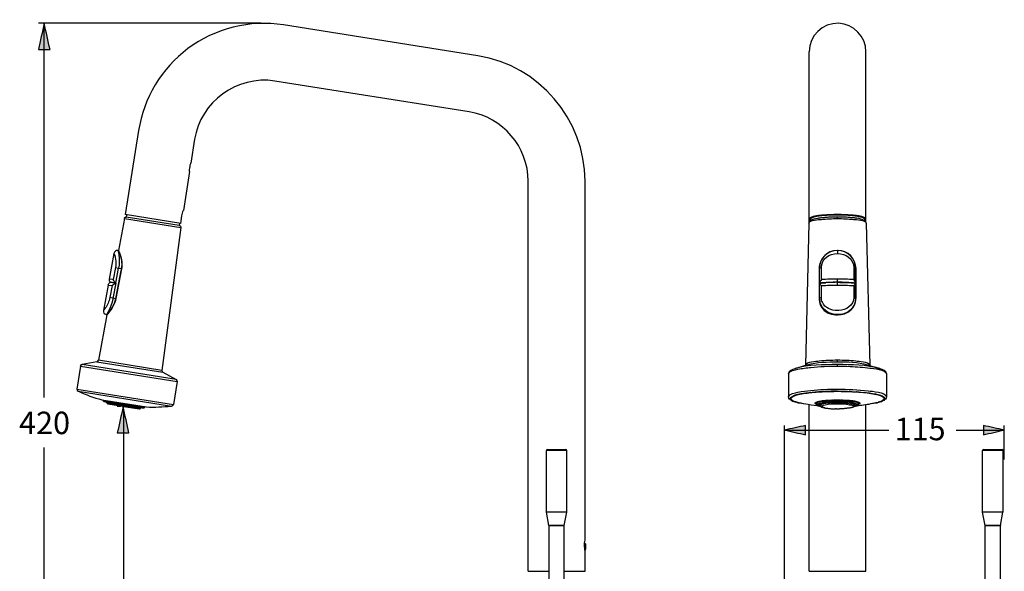
# Model space of a CAD drawing. Extents: x 48 to 164, y 66 to 213.
# Drawn here: x 51 to 157, y 154 to 213 of the extents above; entities that cross this region are included whole.
import ezdxf

# ---------------------------------------------------------------- set-up
doc = ezdxf.new("R2010")
doc.units = 0
doc.header["$MEASUREMENT"] = 0
doc.layers.add('EBENE_1', color=7, linetype='CONTINUOUS')
doc.layers.add('EBENE_2', color=7, linetype='CONTINUOUS')

msp = doc.modelspace()

# ---------------------------------------------------------------- hatches: boundary and pattern name
at = {"layer": 'EBENE_2'}
h = msp.add_hatch(color=7, dxfattribs=at)
h.dxf.hatch_style = 2
edge = h.paths.add_edge_path()
edge.add_spline(control_points=[(53.27, 213.02), (53.48, 212.07), (53.69, 211.13), (53.9, 210.18), (53.9, 210.18), (52.64, 210.18), (52.64, 210.18), (52.85, 211.13), (53.06, 212.07), (53.27, 213.02)], knot_values=[0, 0, 0, 0, 0.352778, 0.352778, 0.352778, 0.705556, 0.705556, 0.705556, 1.058334, 1.058334, 1.058334, 1.058334], degree=3, periodic=0)
edge.add_line((53.27, 213.02), (53.27, 213.02))
h = msp.add_hatch(color=7, dxfattribs=at)
h.dxf.hatch_style = 2
edge = h.paths.add_edge_path()
edge.add_spline(control_points=[(61.81, 171.58), (62.02, 170.64), (62.23, 169.69), (62.44, 168.74), (62.44, 168.74), (61.18, 168.74), (61.18, 168.74), (61.39, 169.69), (61.6, 170.64), (61.81, 171.58)], knot_values=[0, 0, 0, 0, 0.352778, 0.352778, 0.352778, 0.705556, 0.705556, 0.705556, 1.058334, 1.058334, 1.058334, 1.058334], degree=3, periodic=0)
edge.add_line((61.81, 171.58), (61.81, 171.58))
h = msp.add_hatch(color=7, dxfattribs=at)
h.dxf.hatch_style = 2
edge = h.paths.add_edge_path()
edge.add_spline(control_points=[(133.38, 169.05), (134.14, 169.21), (134.89, 169.38), (135.65, 169.55), (135.65, 169.55), (135.65, 168.54), (135.65, 168.54), (134.89, 168.71), (134.14, 168.88), (133.38, 169.05)], knot_values=[0, 0, 0, 0, 0.352778, 0.352778, 0.352778, 0.705556, 0.705556, 0.705556, 1.058334, 1.058334, 1.058334, 1.058334], degree=3, periodic=0)
edge.add_line((133.38, 169.05), (133.38, 169.05))
h = msp.add_hatch(color=7, dxfattribs=at)
h.dxf.hatch_style = 2
edge = h.paths.add_edge_path()
edge.add_spline(control_points=[(157.14, 169.05), (156.39, 168.88), (155.63, 168.71), (154.88, 168.54), (154.88, 168.54), (154.88, 169.55), (154.88, 169.55), (155.63, 169.38), (156.39, 169.21), (157.14, 169.05)], knot_values=[0, 0, 0, 0, 0.352778, 0.352778, 0.352778, 0.705556, 0.705556, 0.705556, 1.058334, 1.058334, 1.058334, 1.058334], degree=3, periodic=0)
edge.add_line((157.14, 169.05), (157.14, 169.05))

# ---------------------------------------------------------------- linework, layer by layer
at = {"layer": 'EBENE_1', "color": 7}
for points in [[(100.2, 209.52), (79.17, 212.85)], [(136.03, 191.54), (136.03, 209.95)], [(142.18, 191.54), (142.18, 209.95)], [(99.24, 203.45), (78.21, 206.78)], [(63.48, 201.44), (62.04, 192.34)], [(69.54, 200.48), (69.14, 197.91)], [(69.13, 197.88), (69.14, 197.91)], [(68.99, 197), (68.33, 192.8)], [(68.99, 197), (68.99, 197.02)], [(105.63, 153.79), (105.63, 195.97)], [(111.78, 157.14), (111.78, 195.97)], [(61.94, 191.91), (61.31, 188.47)], [(61.94, 191.91), (68.06, 190.94)], [(68.04, 191.39), (62.04, 192.34)], [(62.19, 192.32), (62.15, 192.08)], [(67.88, 191.17), (62.15, 192.08)], [(68.04, 191.39), (68.17, 192.2)], [(136.12, 191.75), (136.18, 191.71)], [(136.18, 191.86), (136.18, 191.7)], [(136.35, 191.78), (136.19, 191.7)], [(137.04, 191.94), (136.96, 191.93)], [(137.15, 191.96), (137.04, 191.94)], [(137.28, 191.98), (137.15, 191.96)], [(137.39, 191.99), (137.26, 191.97)], [(137.5, 192), (137.37, 191.99)], [(137.62, 192.01), (137.48, 192)], [(137.74, 192.02), (137.61, 192.01)], [(137.87, 192.03), (137.73, 192.02)], [(138, 192.04), (137.86, 192.03)], [(138.14, 192.05), (137.99, 192.04)], [(138.27, 192.06), (138.12, 192.05)], [(138.41, 192.06), (138.26, 192.06)], [(138.56, 192.07), (138.39, 192.06)], [(138.7, 192.07), (138.53, 192.07)], [(138.82, 192.08), (138.67, 192.07)], [(139.1, 192.08), (138.7, 192.07)], [(139.1, 192.08), (138.96, 192.08)], [(139.03, 192.32), (139.17, 192.32)], [(139.1, 191.91), (139.1, 192.08)], [(139.24, 192.08), (139.1, 192.08)], [(139.5, 192.07), (139.1, 192.08)], [(139.53, 192.07), (139.38, 192.08)], [(139.67, 192.07), (139.5, 192.07)], [(139.81, 192.06), (139.64, 192.07)], [(139.94, 192.06), (139.78, 192.06)], [(140.08, 192.05), (139.92, 192.06)], [(140.21, 192.04), (140.06, 192.05)], [(140.34, 192.03), (140.2, 192.04)], [(140.47, 192.02), (140.33, 192.03)], [(140.59, 192.01), (140.45, 192.02)], [(140.72, 192), (140.58, 192.01)], [(140.83, 191.99), (140.7, 192)], [(142.01, 191.7), (141.85, 191.78)], [(142.02, 191.86), (142.02, 191.7)], [(68.06, 190.94), (66, 175.5)], [(67.92, 191.41), (67.88, 191.17)], [(67.89, 191.17), (67.93, 191.16)], [(136, 191.43), (135.62, 176.05)], [(136.19, 191.7), (136.16, 191.68)], [(142.04, 191.68), (142.01, 191.7)], [(142.02, 191.71), (142.03, 191.72)], [(142.2, 191.43), (142.58, 176.05)], [(60.81, 188.14), (60.3, 185.38)], [(61.31, 188.44), (61.25, 188.45)], [(61.28, 188.37), (61.28, 188.36)], [(61.28, 188.36), (61.29, 188.34)], [(61.29, 188.34), (61.29, 188.32)], [(61.29, 188.32), (61.3, 188.29)], [(61.3, 188.29), (61.3, 188.27)], [(61.3, 188.27), (61.31, 188.24)], [(61.31, 188.47), (61.31, 188.44)], [(61.38, 188.31), (61.31, 188.44)], [(61.31, 188.24), (61.31, 188.22)], [(61.31, 188.22), (61.32, 188.19)], [(61.32, 188.19), (61.32, 188.16)], [(61.32, 188.16), (61.33, 188.13)], [(61.33, 188.13), (61.33, 188.09)], [(61.33, 188.09), (61.34, 188.06)], [(61.34, 188.06), (61.34, 188.02)], [(61.35, 187.97), (61.35, 187.92)], [(139.16, 188.47), (139.1, 188.47)], [(139.1, 188.46), (139.1, 188.14)], [(60.98, 186.62), (60.74, 185.31)], [(60.98, 186.62), (61.32, 186.56)], [(61.02, 184.94), (61.32, 186.56)], [(61.64, 186.48), (61.03, 183.28)], [(61.32, 186.56), (61.64, 186.5)], [(61.66, 186.58), (61.64, 186.48)], [(137.14, 183.25), (137.14, 186.56)], [(137.35, 185.31), (137.35, 186.62)], [(140.85, 186.62), (140.85, 185.31)], [(141.06, 183.25), (141.06, 186.56)], [(60.74, 185.31), (60.3, 185.38)], [(61.07, 183.45), (61.61, 186.3)], [(61.61, 186.3), (61.62, 186.35)], [(61.61, 186.31), (61.61, 186.3)], [(137.14, 186.3), (137.1, 186.3)], [(137.1, 186.3), (137.1, 184.22)], [(139.1, 184.73), (139.1, 185.38)], [(141.06, 186.3), (141.1, 186.3)], [(141.1, 183.45), (141.1, 186.3)], [(60.18, 184.73), (59.68, 181.98)], [(60.18, 184.73), (60.62, 184.66)], [(60.62, 184.66), (60.37, 183.37)], [(61.02, 184.94), (60.42, 185.03)], [(60.43, 185.02), (60.42, 185.03)], [(61.01, 184.92), (60.42, 185.02)], [(60.42, 185.02), (60.43, 185.02)], [(60.43, 185.02), (61.04, 184.93)], [(61.01, 184.92), (60.71, 183.27)], [(61.01, 184.92), (61.04, 184.93)], [(61.04, 184.93), (61.02, 184.94)], [(137.14, 184.92), (137.15, 184.91)], [(137.15, 184.91), (137.15, 184.9)], [(137.35, 183.37), (137.35, 184.66)], [(140.85, 184.66), (140.85, 183.37)], [(141.06, 184.94), (141.05, 184.96)], [(60.71, 183.3), (60.37, 183.37)], [(60.71, 183.27), (60.7, 183.24)], [(60.7, 183.24), (60.7, 183.21)], [(61.03, 183.25), (60.71, 183.3)], [(61.05, 183.34), (61.06, 183.4)], [(61.07, 183.45), (61.06, 183.46)], [(61.06, 183.4), (61.07, 183.45)], [(137.1, 184.22), (137.1, 183.8)], [(141.1, 183.45), (141.06, 183.45)], [(141.06, 183.29), (141.06, 183.25)], [(59.87, 182.22), (59.85, 182.19)], [(60.36, 182.18), (60.35, 182.16)], [(60.37, 182.2), (60.36, 182.18)], [(60.38, 182.23), (60.37, 182.2)], [(60.39, 182.25), (60.38, 182.23)], [(60.4, 182.28), (60.39, 182.25)], [(60.41, 182.3), (60.4, 182.28)], [(60.42, 182.33), (60.41, 182.3)], [(60.43, 182.35), (60.42, 182.33)], [(60.44, 182.38), (60.43, 182.35)], [(60.45, 182.41), (60.44, 182.38)], [(60.46, 182.43), (60.45, 182.41)], [(60.47, 182.46), (60.46, 182.43)], [(60.48, 182.49), (60.47, 182.46)], [(60.49, 182.51), (60.48, 182.49)], [(60.5, 182.54), (60.49, 182.51)], [(60.51, 182.57), (60.5, 182.54)], [(60.52, 182.6), (60.51, 182.57)], [(60.53, 182.62), (60.52, 182.6)], [(60.54, 182.65), (60.53, 182.62)], [(60.55, 182.68), (60.54, 182.65)], [(60.56, 182.71), (60.55, 182.68)], [(60.57, 182.73), (60.56, 182.71)], [(60.58, 182.76), (60.57, 182.73)], [(60.59, 182.79), (60.58, 182.76)], [(60.6, 182.82), (60.59, 182.79)], [(60.61, 182.85), (60.6, 182.82)], [(60.62, 182.91), (60.61, 182.88)], [(60.61, 182.88), (60.61, 182.85)], [(60.63, 182.94), (60.62, 182.91)], [(60.66, 183.05), (60.65, 183.02)], [(60.65, 183.02), (60.65, 182.99)], [(60.67, 183.08), (60.66, 183.05)], [(60.67, 183.11), (60.67, 183.08)], [(60.69, 183.19), (60.68, 183.16)], [(60.7, 183.21), (60.69, 183.19)], [(60.03, 181.51), (59.13, 176.59)], [(59.75, 182.06), (59.74, 182.04)], [(60.01, 181.54), (60, 181.53)], [(60.04, 181.52), (60, 181.53)], [(60.04, 181.57), (60.03, 181.57)], [(60.03, 181.51), (60.06, 181.53)], [(60.03, 181.51), (60.03, 181.51)], [(60.16, 181.64), (60.04, 181.52)], [(60.04, 181.59), (60.04, 181.58)], [(60.04, 181.58), (60.04, 181.58)], [(60.05, 181.6), (60.05, 181.6)], [(60.05, 181.59), (60.05, 181.59)], [(60.06, 181.53), (60.22, 181.7)], [(60.08, 181.64), (60.07, 181.62)], [(60.09, 181.65), (60.08, 181.64)], [(60.1, 181.67), (60.09, 181.65)], [(60.11, 181.69), (60.1, 181.67)], [(60.12, 181.71), (60.11, 181.69)], [(60.13, 181.73), (60.12, 181.71)], [(60.14, 181.75), (60.13, 181.73)], [(60.15, 181.77), (60.14, 181.75)], [(60.17, 181.79), (60.15, 181.77)], [(60.18, 181.82), (60.17, 181.79)], [(60.19, 181.84), (60.18, 181.82)], [(60.21, 181.87), (60.19, 181.84)], [(60.22, 181.9), (60.21, 181.87)], [(60.23, 181.92), (60.22, 181.9)], [(60.25, 181.95), (60.23, 181.92)], [(60.26, 181.98), (60.25, 181.95)], [(60.28, 182.01), (60.26, 181.98)], [(60.29, 182.03), (60.28, 182.01)], [(60.3, 182.06), (60.29, 182.03)], [(60.31, 182.08), (60.3, 182.06)], [(60.32, 182.1), (60.31, 182.08)], [(60.34, 182.13), (60.32, 182.1)], [(60.35, 182.16), (60.34, 182.13)], [(139.19, 181.98), (139.1, 181.98)], [(139.1, 181.51), (139.1, 181.53)], [(139.18, 181.53), (139.1, 181.53)], [(139.24, 181.98), (139.19, 181.98)], [(57.19, 175.96), (56.8, 173.48)], [(57.19, 175.96), (67.65, 174.3)], [(57.34, 176.12), (57.36, 176.13)], [(58.96, 176.43), (57.36, 176.13)], [(67.54, 174.52), (57.36, 176.13)], [(58.96, 176.43), (66.11, 175.3)], [(66, 175.5), (59.13, 176.59)], [(135.86, 176.11), (134.48, 175.68)], [(135.62, 176.05), (135.62, 176.04)], [(139.1, 176.43), (139.1, 176.59)], [(139.1, 175.96), (139.1, 176.13)], [(142.34, 176.11), (143.71, 175.68)], [(142.58, 176.04), (142.58, 176.05)], [(66.11, 175.3), (67.54, 174.52)], [(133.81, 175.13), (133.81, 172.65)], [(144.39, 175.13), (144.39, 172.65)], [(67.65, 174.3), (67.25, 171.82)], [(56.8, 173.48), (67.25, 171.82)], [(56.93, 173.25), (67.06, 171.65)], [(134, 172.53), (134.03, 172.57)], [(136.31, 173.12), (136.54, 173.14)], [(136.54, 173.15), (136.78, 173.16)], [(136.77, 173.17), (137.02, 173.18)], [(137.01, 173.19), (137.27, 173.2)], [(137.26, 173.2), (137.52, 173.21)], [(137.52, 173.22), (137.78, 173.22)], [(137.77, 173.23), (138.04, 173.23)], [(138.03, 173.24), (138.31, 173.24)], [(138.3, 173.24), (138.57, 173.25)], [(139.1, 173.25), (139.1, 173.24)], [(139.1, 173.25), (139.36, 173.25)], [(139.36, 173.25), (139.64, 173.25)], [(139.63, 173.25), (139.9, 173.24)], [(139.89, 173.24), (140.17, 173.24)], [(140.16, 173.23), (140.15, 173.23)], [(140.16, 173.23), (140.43, 173.23)], [(140.42, 173.22), (140.41, 173.22)], [(140.42, 173.22), (140.69, 173.22)], [(140.68, 173.21), (140.67, 173.21)], [(140.68, 173.21), (140.94, 173.2)], [(140.93, 173.2), (140.92, 173.19)], [(140.93, 173.2), (141.19, 173.19)], [(141.18, 173.18), (141.17, 173.18)], [(141.18, 173.18), (141.43, 173.17)], [(141.42, 173.16), (141.41, 173.16)], [(141.42, 173.16), (141.66, 173.15)], [(141.66, 173.14), (141.65, 173.14)], [(144.17, 172.58), (144.2, 172.53)], [(59.5, 172.32), (59.51, 172.32)], [(59.5, 172.32), (59.51, 172.32)], [(59.51, 172.32), (59.52, 172.32)], [(59.51, 172.32), (64.32, 171.56)], [(59.64, 172.26), (59.65, 172.3)], [(59.64, 172.26), (64.17, 171.54)], [(59.72, 172.15), (64.07, 171.46)], [(59.92, 172.1), (59.72, 172.15)], [(59.92, 172.1), (59.93, 172.09)], [(59.92, 172.1), (59.93, 172.09)], [(59.93, 172.09), (63.85, 171.47)], [(60.06, 172), (60.07, 172.07)], [(60.06, 172), (63.7, 171.43)], [(61.86, 171.58), (60.14, 171.89)], [(60.14, 171.89), (63.59, 171.34)], [(61.54, 171.58), (61.18, 171.58)], [(61.86, 171.58), (63.59, 171.34)], [(64.17, 171.54), (64.18, 171.58)], [(64.32, 171.56), (64.33, 171.55)], [(64.32, 171.56), (64.32, 171.55)], [(134.82, 172.01), (134.91, 172)], [(134.92, 171.99), (134.91, 172)], [(134.92, 171.99), (134.97, 171.98)], [(135.38, 171.9), (134.95, 171.98)], [(134.97, 171.98), (135.17, 171.94)], [(136.03, 153.79), (136.03, 171.78)], [(136.77, 172.03), (136.78, 172)], [(136.78, 172), (136.81, 171.97)], [(136.81, 171.9), (136.81, 172.05)], [(137.21, 171.89), (137.26, 171.9)], [(137.22, 171.87), (137.23, 171.85)], [(137.23, 171.85), (137.26, 171.82)], [(137.26, 171.72), (137.26, 171.89)], [(137.27, 171.66), (137.26, 171.66)], [(137.69, 172.01), (137.72, 172.01)], [(137.78, 172.02), (137.8, 172.02)], [(137.98, 172.04), (137.99, 172.04)], [(138.22, 172.29), (138.28, 172.29)], [(138.36, 172.3), (138.42, 172.3)], [(138.5, 172.31), (138.56, 172.31)], [(138.65, 172.31), (138.71, 172.31)], [(138.71, 172.09), (138.76, 172.09)], [(138.8, 172.32), (138.85, 172.31)], [(138.84, 172.09), (138.89, 172.09)], [(138.95, 172.32), (139, 172.32)], [(138.97, 172.1), (139.02, 172.09)], [(139.1, 172.26), (139.1, 172.15)], [(139.19, 172.09), (139.23, 172.1)], [(139.21, 172.32), (139.25, 172.32)], [(139.31, 172.09), (139.36, 172.09)], [(139.35, 172.31), (139.4, 172.32)], [(139.44, 172.09), (139.49, 172.09)], [(139.5, 172.31), (139.55, 172.31)], [(139.56, 172.09), (139.61, 172.09)], [(139.64, 172.31), (139.7, 172.31)], [(139.78, 172.3), (139.84, 172.3)], [(139.92, 172.29), (139.98, 172.29)], [(140.4, 172.02), (140.41, 172.02)], [(140.48, 172), (140.51, 172.01)], [(140.94, 171.66), (140.93, 171.66)], [(140.94, 171.9), (140.99, 171.89)], [(140.94, 171.72), (140.94, 171.89)], [(140.94, 171.82), (140.98, 171.87)], [(141.39, 171.9), (141.39, 172.05)], [(142.17, 153.79), (142.17, 171.78)], [(143.25, 171.98), (142.82, 171.9)], [(143.03, 171.94), (143.23, 171.98)], [(143.23, 171.98), (143.28, 171.99)], [(143.4, 172.01), (143.25, 171.98)], [(143.29, 172), (143.28, 171.99)], [(143.36, 172.01), (143.29, 172)], [(143.29, 171.99), (143.38, 172.01)], [(63.7, 171.43), (63.71, 171.5)], [(63.86, 171.47), (64.07, 171.46)], [(137.72, 171.45), (137.64, 171.46)], [(137.7, 171.45), (137.79, 171.43)], [(137.77, 171.44), (137.87, 171.42)], [(137.84, 171.42), (137.95, 171.41)], [(137.92, 171.41), (138.04, 171.4)], [(138.01, 171.4), (138.13, 171.39)], [(138.11, 171.39), (138.23, 171.38)], [(138.21, 171.38), (138.33, 171.37)], [(138.31, 171.37), (138.43, 171.36)], [(138.42, 171.36), (138.54, 171.36)], [(138.53, 171.36), (138.65, 171.35)], [(138.64, 171.35), (138.76, 171.35)], [(138.75, 171.35), (138.87, 171.34)], [(138.99, 171.34), (138.87, 171.34)], [(138.98, 171.34), (139.1, 171.34)], [(139.45, 171.35), (139.33, 171.34)], [(139.56, 171.35), (139.44, 171.35)], [(139.67, 171.36), (139.55, 171.35)], [(139.78, 171.36), (139.66, 171.36)], [(139.89, 171.37), (139.77, 171.36)], [(140, 171.38), (139.87, 171.37)], [(140.1, 171.39), (139.97, 171.38)], [(140.19, 171.4), (140.07, 171.39)], [(140.28, 171.41), (140.16, 171.4)], [(140.36, 171.42), (140.25, 171.41)], [(140.44, 171.44), (140.33, 171.42)], [(140.5, 171.45), (140.41, 171.43)], [(109.81, 166.83), (107.6, 166.83)], [(107.6, 160.2), (107.6, 166.83)], [(107.7, 166.94), (109.71, 166.94)], [(109.81, 160.2), (109.81, 166.83)], [(157.01, 166.83), (154.8, 166.83)], [(154.8, 160.2), (154.8, 166.83)], [(154.9, 166.94), (156.91, 166.94)], [(157.01, 160.2), (157.01, 166.83)], [(107.6, 160.2), (109.81, 160.2)], [(107.6, 160.2), (107.6, 160.16)], [(109.81, 160.16), (107.6, 160.16)], [(107.88, 158.73), (107.6, 160.16)], [(108.71, 160.2), (108.71, 160.16)], [(109.53, 158.73), (109.81, 160.16)], [(109.81, 160.16), (109.81, 160.2)], [(154.8, 160.2), (157.01, 160.2)], [(154.8, 160.16), (154.8, 160.2)], [(157, 160.16), (154.8, 160.16)], [(155.08, 158.73), (154.8, 160.16)], [(156.73, 158.73), (157, 160.16)], [(157.01, 160.2), (157, 160.16)], [(107.88, 158.73), (107.89, 158.69)], [(109.53, 158.73), (107.89, 158.73)], [(108.71, 158.73), (108.71, 158.69)], [(109.52, 158.69), (109.53, 158.73)], [(156.73, 158.73), (155.08, 158.73)], [(155.08, 158.69), (155.08, 158.73)], [(156.73, 158.73), (156.72, 158.69)], [(109.52, 158.69), (107.89, 158.69)], [(107.89, 148.52), (107.89, 158.69)], [(109.52, 148.52), (109.52, 158.69)], [(156.72, 158.69), (155.08, 158.69)], [(155.08, 148.52), (155.08, 158.69)], [(156.72, 148.52), (156.72, 158.69)], [(111.74, 156.87), (111.78, 157.14)], [(111.74, 156.86), (111.88, 156.7)], [(111.84, 156.07), (111.84, 156.75)], [(111.84, 156.07), (111.77, 156.08)], [(111.78, 156.05), (111.77, 156.08)], [(111.78, 153.79), (111.78, 156.05)], [(105.63, 153.79), (107.89, 153.79)], [(109.52, 153.79), (111.78, 153.79)], [(136.03, 153.79), (142.17, 153.79)]]:
    msp.add_lwpolyline(points, dxfattribs=at)
for points, knots in [([(79.17, 212.85), (75.53, 213.41), (71.76, 212.5), (68.81, 210.28), (65.97, 208.15), (64.03, 204.95), (63.48, 201.44)], [0, 0, 0, 0, 1, 1, 1, 2, 2, 2, 2]), ([(142.17, 209.95), (142.17, 211.58), (140.84, 212.96), (139.21, 213.02), (137.49, 213.07), (136.03, 211.66), (136.03, 209.95)], [0, 0, 0, 0, 1, 1, 1, 2, 2, 2, 2]), ([(136, 191.43), (136.11, 191.77), (137.07, 191.79), (137.36, 191.82), (137.94, 191.89), (138.52, 191.91), (139.1, 191.91)], [0, 0, 0, 0, 1, 1, 1, 2, 2, 2, 2]), ([(139.1, 192.34), (138.59, 192.34), (138.08, 192.33), (137.58, 192.28), (137.11, 192.24), (136.55, 192.22), (136.14, 191.99)], [0, 0, 0, 0, 1, 1, 1, 2, 2, 2, 2]), ([(142.06, 191.99), (141.65, 192.22), (141.08, 192.24), (140.62, 192.28), (140.12, 192.33), (139.61, 192.34), (139.1, 192.34)], [0, 0, 0, 0, 1, 1, 1, 2, 2, 2, 2]), ([(139.1, 191.91), (139.68, 191.91), (140.26, 191.89), (140.84, 191.82), (141.13, 191.79), (142.09, 191.77), (142.2, 191.43)], [0, 0, 0, 0, 1, 1, 1, 2, 2, 2, 2]), ([(137.1, 183.8), (137.09, 183.19), (137.09, 182.62), (137.51, 182.14), (137.91, 181.7), (138.51, 181.48), (139.1, 181.51)], [0, 0, 0, 0, 1, 1, 1, 2, 2, 2, 2]), ([(133.81, 175.13), (133.86, 175.47), (134.56, 175.56), (134.82, 175.62), (135.29, 175.72), (135.76, 175.78), (136.23, 175.83), (137.18, 175.92), (138.14, 175.96), (139.1, 175.96)], [0, 0, 0, 0, 1, 1, 1, 2, 2, 2, 3, 3, 3, 3]), ([(139.1, 176.59), (138.44, 176.59), (137.77, 176.57), (137.11, 176.49), (136.81, 176.46), (135.72, 176.43), (135.62, 176.05)], [0, 0, 0, 0, 1, 1, 1, 2, 2, 2, 2]), ([(142.58, 176.05), (142.48, 176.43), (141.39, 176.46), (141.09, 176.49), (140.43, 176.57), (139.76, 176.59), (139.1, 176.59)], [0, 0, 0, 0, 1, 1, 1, 2, 2, 2, 2]), ([(140.46, 175.93), (141.18, 175.9), (141.9, 175.85), (142.61, 175.75), (142.98, 175.7), (144.31, 175.61), (144.39, 175.13)], [0, 0, 0, 0, 1, 1, 1, 2, 2, 2, 2]), ([(134.71, 172.05), (134.38, 172.13), (133.7, 172.39), (134.27, 172.69), (134.73, 172.92), (135.31, 172.98), (135.81, 173.05), (136.9, 173.19), (138, 173.23), (139.1, 173.24)], [0, 0, 0, 0, 1, 1, 1, 2, 2, 2, 3, 3, 3, 3]), ([(133.81, 172.65), (133.86, 172.98), (134.56, 173.08), (134.82, 173.14), (135.28, 173.24), (135.75, 173.3), (136.22, 173.34), (137.17, 173.44), (138.14, 173.47), (139.1, 173.48)], [0, 0, 0, 0, 1, 1, 1, 2, 2, 2, 3, 3, 3, 3]), ([(139.1, 173.25), (138.18, 173.24), (137.26, 173.21), (136.35, 173.12), (135.9, 173.08), (135.45, 173.01), (135, 172.92), (134.75, 172.87), (134.05, 172.77), (134, 172.45)], [0, 0, 0, 0, 1, 1, 1, 2, 2, 2, 3, 3, 3, 3]), ([(139.1, 173.24), (140.18, 173.23), (141.26, 173.2), (142.32, 173.06), (142.84, 172.99), (143.4, 172.92), (143.88, 172.71), (144.52, 172.43), (143.85, 172.14), (143.49, 172.05)], [0, 0, 0, 0, 1, 1, 1, 2, 2, 2, 3, 3, 3, 3]), ([(141.66, 173.14), (142.11, 173.1), (142.55, 173.05), (143, 172.97), (143.37, 172.9), (143.87, 172.84), (144.17, 172.57)], [0, 0, 0, 0, 1, 1, 1, 2, 2, 2, 2]), ([(144.2, 172.45), (144.15, 172.77), (143.48, 172.86), (143.23, 172.92), (142.78, 173.01), (142.33, 173.07), (141.87, 173.12)], [0, 0, 0, 0, 1, 1, 1, 2, 2, 2, 2]), ([(137.21, 171.62), (137.09, 171.66), (136.75, 171.77), (137, 171.9), (137.25, 172.04), (137.59, 172.06), (137.88, 172.09)], [0, 0, 0, 0, 1, 1, 1, 2, 2, 2, 2]), ([(136.76, 172.02), (136.99, 172.19), (137.37, 172.21), (137.65, 172.24), (138.13, 172.3), (138.61, 172.31), (139.1, 172.32)], [0, 0, 0, 0, 1, 1, 1, 2, 2, 2, 2]), ([(136.81, 171.9), (136.91, 172.16), (137.52, 172.17), (137.75, 172.19), (138.2, 172.25), (138.65, 172.26), (139.1, 172.26)], [0, 0, 0, 0, 1, 1, 1, 2, 2, 2, 2]), ([(137.65, 171.46), (137.21, 171.56), (137.43, 171.73), (137.75, 171.79), (138.19, 171.87), (138.65, 171.89), (139.1, 171.89)], [0, 0, 0, 0, 1, 1, 1, 2, 2, 2, 2]), ([(139.1, 172), (138.74, 172), (138.38, 171.99), (138.03, 171.95), (137.83, 171.93), (137.36, 171.92), (137.26, 171.72)], [0, 0, 0, 0, 1, 1, 1, 2, 2, 2, 2]), ([(139.1, 172.32), (139.55, 172.31), (139.99, 172.3), (140.44, 172.25), (140.75, 172.22), (141.16, 172.21), (141.43, 172.03)], [0, 0, 0, 0, 1, 1, 1, 2, 2, 2, 2]), ([(139.1, 172.26), (139.55, 172.26), (140, 172.25), (140.45, 172.19), (140.68, 172.17), (141.28, 172.16), (141.39, 171.91)], [0, 0, 0, 0, 1, 1, 1, 2, 2, 2, 2]), ([(139.1, 172.15), (139.63, 172.15), (140.18, 172.13), (140.71, 172.04), (141, 171.99), (141.62, 171.79), (141.01, 171.63)], [0, 0, 0, 0, 1, 1, 1, 2, 2, 2, 2]), ([(139.1, 172), (139.46, 172), (139.82, 171.99), (140.17, 171.95), (140.36, 171.93), (140.85, 171.92), (140.94, 171.72)], [0, 0, 0, 0, 1, 1, 1, 2, 2, 2, 2]), ([(139.1, 171.89), (139.54, 171.89), (139.98, 171.87), (140.41, 171.79), (140.49, 171.78), (140.79, 171.75), (140.83, 171.65), (140.87, 171.53), (140.64, 171.48), (140.55, 171.46)], [0, 0, 0, 0, 1, 1, 1, 2, 2, 2, 3, 3, 3, 3])]:
    msp.add_open_spline(points, degree=3, knots=knots, dxfattribs=at)
for points in [[(111.78, 195.97), (111.78, 202.63), (106.79, 208.47), (100.2, 209.52)], [(78.21, 206.78), (74.13, 207.41), (70.19, 204.57), (69.54, 200.48)], [(105.63, 195.97), (105.63, 199.65), (102.88, 202.87), (99.24, 203.45)], [(68.99, 197.02), (69, 197.26), (69.03, 197.5), (69.08, 197.73)], [(69.08, 197.73), (69.1, 197.78), (69.11, 197.83), (69.13, 197.88)], [(61.94, 191.91), (61.95, 191.96), (61.97, 192), (62.01, 192.03)], [(62.01, 192.03), (62.05, 192.06), (62.1, 192.08), (62.15, 192.08)], [(68.17, 192.2), (68.2, 192.39), (68.25, 192.59), (68.32, 192.77)], [(68.32, 192.77), (68.32, 192.78), (68.32, 192.79), (68.33, 192.8)], [(136.14, 191.99), (136.08, 191.96), (136.04, 191.92), (136.03, 191.86)], [(136.03, 191.86), (136.04, 191.81), (136.07, 191.77), (136.12, 191.75)], [(136.18, 191.86), (136.2, 191.92), (136.24, 191.97), (136.31, 192)], [(136.31, 192), (136.48, 192.08), (136.67, 192.12), (136.86, 192.16)], [(137.17, 191.96), (136.9, 191.93), (136.61, 191.88), (136.35, 191.78)], [(136.86, 192.16), (137.57, 192.28), (138.3, 192.32), (139.03, 192.32)], [(139.17, 192.32), (139.86, 192.32), (140.57, 192.29), (141.25, 192.17)], [(141.23, 191.93), (141.09, 191.96), (140.95, 191.97), (140.81, 191.99)], [(141.85, 191.78), (141.55, 191.9), (141.23, 191.94), (140.92, 191.98)], [(141.25, 192.17), (141.47, 192.14), (141.69, 192.09), (141.89, 192)], [(141.89, 192), (141.96, 191.97), (142, 191.92), (142.02, 191.86)], [(142.03, 191.72), (142.1, 191.74), (142.15, 191.79), (142.17, 191.86)], [(142.17, 191.86), (142.16, 191.92), (142.12, 191.96), (142.06, 191.99)], [(67.93, 191.16), (67.99, 191.13), (68.03, 191.09), (68.05, 191.03)], [(68.05, 191.03), (68.06, 191), (68.06, 190.97), (68.06, 190.94)], [(136.16, 191.68), (136.07, 191.62), (136.01, 191.53), (136, 191.43)], [(142.2, 191.43), (142.19, 191.53), (142.13, 191.62), (142.04, 191.68)], [(61.25, 188.45), (61.05, 188.48), (60.85, 188.35), (60.81, 188.14)], [(60.81, 188.14), (60.82, 188.13), (60.82, 188.12), (60.83, 188.11)], [(60.83, 188.11), (60.93, 187.86), (60.99, 187.59), (61.01, 187.32)], [(61.25, 188.45), (61.26, 188.45), (61.26, 188.44), (61.26, 188.43)], [(61.26, 188.43), (61.27, 188.41), (61.28, 188.39), (61.28, 188.37)], [(61.36, 188.38), (61.35, 188.41), (61.33, 188.44), (61.31, 188.47)], [(61.37, 187.78), (61.41, 187.37), (61.39, 186.96), (61.32, 186.56)], [(61.34, 188.02), (61.34, 188), (61.35, 187.98), (61.35, 187.97)], [(61.35, 187.92), (61.36, 187.9), (61.36, 187.88), (61.36, 187.86)], [(61.4, 188.27), (61.39, 188.3), (61.37, 188.34), (61.36, 188.38)], [(61.36, 187.86), (61.37, 187.83), (61.37, 187.8), (61.37, 187.78)], [(61.38, 188.31), (61.61, 187.77), (61.75, 187.17), (61.66, 186.58)], [(61.65, 186.5), (61.77, 187.1), (61.63, 187.71), (61.4, 188.27)], [(139.1, 188.47), (137.93, 188.51), (137.02, 187.44), (137.1, 186.3)], [(139.1, 188.46), (138.04, 188.48), (137.16, 187.62), (137.14, 186.56)], [(137.35, 186.62), (137.34, 187.56), (138.24, 188.14), (139.1, 188.14)], [(141.06, 186.56), (141.04, 187.62), (140.16, 188.47), (139.1, 188.46)], [(139.1, 188.14), (139.95, 188.14), (140.86, 187.56), (140.85, 186.62)], [(141.1, 186.5), (141.11, 187.55), (140.21, 188.48), (139.16, 188.47)], [(61.01, 187.32), (61.04, 187.09), (61.03, 186.85), (60.98, 186.62)], [(61.62, 186.35), (61.63, 186.4), (61.64, 186.45), (61.65, 186.5)], [(137.14, 186.56), (137.2, 186.6), (137.27, 186.61), (137.35, 186.62)], [(140.85, 186.62), (140.93, 186.61), (141, 186.6), (141.06, 186.56)], [(141.1, 186.3), (141.1, 186.37), (141.1, 186.43), (141.1, 186.5)], [(60.3, 185.38), (60.28, 185.25), (60.32, 185.12), (60.42, 185.03)], [(139.1, 185.38), (138.52, 185.38), (137.93, 185.36), (137.35, 185.31)], [(140.85, 185.31), (140.27, 185.36), (139.68, 185.38), (139.1, 185.38)], [(60.18, 184.73), (60.21, 184.86), (60.3, 184.97), (60.42, 185.02)], [(60.62, 184.66), (60.72, 184.79), (60.86, 184.87), (61.01, 184.92)], [(61.02, 184.94), (60.89, 185.04), (60.79, 185.17), (60.74, 185.31)], [(137.35, 185.31), (137.25, 185.21), (137.16, 185.08), (137.14, 184.94)], [(139.1, 185.03), (138.45, 185.03), (137.8, 185), (137.14, 184.94)], [(139.1, 185.02), (138.45, 185.02), (137.79, 184.99), (137.14, 184.93)], [(137.14, 184.92), (137.37, 184.94), (137.6, 184.96), (137.83, 184.98)], [(137.15, 184.9), (137.2, 184.8), (137.27, 184.73), (137.35, 184.66)], [(137.35, 184.66), (137.93, 184.71), (138.52, 184.73), (139.1, 184.73)], [(141.06, 184.94), (140.4, 185), (139.75, 185.03), (139.1, 185.03)], [(139.1, 185.02), (139.75, 185.02), (140.41, 184.99), (141.06, 184.93)], [(139.1, 184.73), (139.68, 184.73), (140.27, 184.71), (140.85, 184.66)], [(141.06, 184.92), (140.83, 184.94), (140.6, 184.96), (140.37, 184.98)], [(141.05, 184.96), (141.03, 185.1), (140.94, 185.22), (140.85, 185.31)], [(140.85, 184.66), (140.93, 184.73), (141.02, 184.82), (141.06, 184.92)], [(60.37, 183.37), (60.3, 182.95), (60.11, 182.56), (59.87, 182.22)], [(61.03, 183.28), (60.91, 182.66), (60.57, 182.11), (60.16, 181.64)], [(60.22, 181.7), (60.63, 182.18), (60.93, 182.72), (61.05, 183.34)], [(137.35, 183.37), (137.28, 183.36), (137.2, 183.35), (137.14, 183.3)], [(137.15, 183.16), (137.15, 183.21), (137.15, 183.26), (137.14, 183.3)], [(137.14, 183.25), (137.15, 182.09), (138.16, 181.52), (139.21, 181.52)], [(137.46, 182.87), (137.39, 183.03), (137.35, 183.2), (137.35, 183.37)], [(139.1, 181.51), (140.19, 181.47), (141.1, 182.23), (141.1, 183.34)], [(141.06, 183.25), (141.05, 182.25), (140.19, 181.53), (139.21, 181.52)], [(140.85, 183.37), (140.85, 182.51), (140.02, 182), (139.24, 181.98)], [(141.06, 183.3), (141, 183.35), (140.92, 183.36), (140.85, 183.37)], [(141.05, 183.24), (141.05, 183.21), (141.05, 183.19), (141.05, 183.16)], [(141.1, 183.34), (141.1, 183.38), (141.1, 183.42), (141.1, 183.45)], [(59.85, 182.19), (59.83, 182.17), (59.81, 182.14), (59.79, 182.11)], [(60.65, 182.99), (60.64, 182.98), (60.64, 182.96), (60.63, 182.94)], [(60.68, 183.16), (60.68, 183.14), (60.68, 183.13), (60.67, 183.11)], [(139.1, 181.53), (138.14, 181.51), (137.24, 182.15), (137.15, 183.15)], [(139.1, 181.98), (138.44, 181.98), (137.74, 182.23), (137.46, 182.87)], [(141.05, 183.14), (140.98, 182.43), (140.47, 181.82), (139.78, 181.62)], [(59.68, 181.98), (59.64, 181.78), (59.77, 181.59), (59.97, 181.54)], [(59.74, 182.04), (59.72, 182.02), (59.7, 182), (59.68, 181.98)], [(59.79, 182.11), (59.78, 182.09), (59.77, 182.08), (59.75, 182.06)], [(60.02, 181.56), (60.02, 181.55), (60.02, 181.54), (60.01, 181.54)], [(60.03, 181.57), (60.03, 181.56), (60.03, 181.56), (60.02, 181.56)], [(60.07, 181.62), (60.06, 181.62), (60.06, 181.61), (60.06, 181.61)], [(139.78, 181.62), (139.59, 181.56), (139.39, 181.53), (139.18, 181.53)], [(57.34, 176.13), (57.27, 176.1), (57.21, 176.05), (57.19, 175.97)], [(57.19, 175.96), (57.21, 176.04), (57.26, 176.1), (57.34, 176.12)], [(58.96, 176.43), (59.05, 176.45), (59.11, 176.51), (59.13, 176.59)], [(139.1, 176.13), (137.59, 176.12), (135.96, 176.13), (134.51, 175.69)], [(135.86, 176.11), (136.89, 176.42), (138.04, 176.42), (139.1, 176.43)], [(139.1, 176.43), (140.16, 176.42), (141.31, 176.43), (142.34, 176.11)], [(143.69, 175.69), (142.24, 176.12), (140.61, 176.12), (139.1, 176.13)], [(139.1, 175.96), (139.55, 175.96), (140.01, 175.95), (140.46, 175.93)], [(66, 175.5), (65.99, 175.42), (66.03, 175.34), (66.11, 175.3)], [(134.48, 175.68), (134.22, 175.6), (133.81, 175.46), (133.81, 175.13)], [(144.39, 175.13), (144.39, 175.46), (143.97, 175.6), (143.72, 175.68)], [(67.54, 174.52), (67.62, 174.47), (67.66, 174.39), (67.65, 174.3)], [(56.8, 173.48), (56.79, 173.38), (56.84, 173.29), (56.93, 173.25)], [(56.98, 173.24), (57.79, 172.86), (58.64, 172.56), (59.49, 172.32)], [(133.92, 172.39), (133.85, 172.46), (133.81, 172.55), (133.81, 172.65)], [(134.03, 172.58), (134.57, 173.04), (135.64, 173.05), (136.31, 173.12)], [(138.56, 173.25), (138.74, 173.25), (138.92, 173.25), (139.1, 173.25)], [(139.1, 173.48), (140.21, 173.47), (141.33, 173.43), (142.43, 173.29)], [(142.43, 173.29), (142.82, 173.24), (144.31, 173.16), (144.39, 172.65)], [(144.39, 172.65), (144.39, 172.55), (144.35, 172.46), (144.28, 172.39)], [(59.64, 172.26), (59.64, 172.21), (59.67, 172.17), (59.72, 172.15)], [(60.06, 172), (60.05, 171.95), (60.08, 171.9), (60.14, 171.89)], [(64.07, 171.46), (64.12, 171.46), (64.16, 171.49), (64.17, 171.54)], [(64.33, 171.55), (65.22, 171.51), (66.12, 171.55), (67.01, 171.65)], [(67.06, 171.65), (67.16, 171.66), (67.24, 171.72), (67.25, 171.82)], [(134.37, 172.14), (134.21, 172.19), (134.04, 172.27), (133.92, 172.39)], [(133.97, 172.45), (133.97, 172.48), (133.98, 172.51), (134, 172.53)], [(134.42, 172.12), (134.26, 172.18), (134, 172.26), (133.97, 172.45)], [(134, 172.45), (134.04, 172.19), (134.48, 172.1), (134.68, 172.05)], [(134.95, 171.98), (134.77, 172.01), (134.59, 172.06), (134.42, 172.12)], [(134.91, 172), (134.84, 172.01), (134.76, 172.03), (134.68, 172.05)], [(135.91, 171.8), (135.58, 171.85), (135.24, 171.92), (134.91, 172)], [(137.2, 171.63), (136.77, 171.67), (136.34, 171.73), (135.91, 171.8)], [(136.86, 171.78), (136.7, 171.83), (136.55, 171.99), (136.79, 172.06)], [(136.79, 172.06), (137.19, 172.23), (137.71, 172.28), (138.14, 172.29)], [(136.81, 171.9), (136.82, 171.69), (137.14, 171.64), (137.31, 171.6)], [(137.26, 171.66), (137.13, 171.7), (137.04, 171.83), (137.21, 171.89)], [(137.21, 171.87), (137.26, 171.89), (137.37, 171.94), (137.45, 171.95)], [(137.29, 171.61), (137.27, 171.61), (137.25, 171.62), (137.23, 171.62)], [(137.26, 171.9), (137.34, 171.93), (137.43, 171.96), (137.52, 171.97)], [(137.26, 171.72), (137.27, 171.54), (137.5, 171.49), (137.64, 171.46)], [(137.45, 171.95), (137.98, 172.08), (138.55, 172.09), (139.1, 172.09)], [(137.52, 171.97), (137.56, 171.98), (137.6, 171.99), (137.64, 171.99)], [(137.88, 172.09), (138.28, 172.13), (138.69, 172.15), (139.1, 172.15)], [(138.08, 172.05), (138.26, 172.08), (138.45, 172.09), (138.64, 172.09)], [(139.1, 172.09), (139.65, 172.09), (140.5, 172.16), (140.99, 171.86)], [(139.68, 172.08), (139.86, 172.08), (140.05, 172.07), (140.22, 172.04)], [(140.06, 172.29), (140.49, 172.29), (141.01, 172.23), (141.41, 172.06)], [(140.48, 171.45), (140.64, 171.47), (140.92, 171.52), (140.94, 171.72)], [(140.56, 171.99), (140.69, 171.98), (140.82, 171.95), (140.94, 171.9)], [(140.89, 171.6), (141.06, 171.64), (141.37, 171.69), (141.39, 171.91)], [(140.96, 171.62), (140.93, 171.61), (140.91, 171.61), (140.89, 171.6)], [(140.99, 171.89), (141.15, 171.83), (141.08, 171.7), (140.94, 171.66)], [(142.48, 171.83), (141.99, 171.75), (141.5, 171.67), (141, 171.63)], [(141.41, 172.06), (141.65, 171.99), (141.5, 171.83), (141.34, 171.78)], [(141.39, 171.97), (141.41, 171.98), (141.43, 172.01), (141.43, 172.03)], [(143.29, 172), (143.02, 171.94), (142.75, 171.88), (142.48, 171.83)], [(143.36, 172.01), (143.59, 172.06), (144.16, 172.16), (144.2, 172.45)], [(143.89, 172.16), (143.73, 172.1), (143.56, 172.05), (143.4, 172.01)], [(144.28, 172.39), (144.16, 172.27), (143.99, 172.19), (143.83, 172.14)], [(144.23, 172.45), (144.2, 172.29), (144.02, 172.21), (143.89, 172.16)], [(144.2, 172.53), (144.22, 172.51), (144.23, 172.48), (144.23, 172.45)], [(63.59, 171.34), (63.64, 171.34), (63.69, 171.37), (63.7, 171.43)], [(139.1, 171.34), (139.18, 171.34), (139.26, 171.34), (139.33, 171.34)], [(107.7, 166.94), (107.64, 166.93), (107.6, 166.9), (107.6, 166.83)], [(109.81, 166.83), (109.81, 166.89), (109.77, 166.94), (109.71, 166.94)], [(154.9, 166.94), (154.84, 166.93), (154.8, 166.9), (154.8, 166.83)], [(157.01, 166.83), (157, 166.89), (156.97, 166.94), (156.91, 166.94)], [(111.77, 156.08), (111.73, 156.34), (111.72, 156.6), (111.74, 156.87)], [(111.84, 156.07), (111.87, 156.28), (111.88, 156.49), (111.88, 156.7)]]:
    msp.add_open_spline(points, degree=3, dxfattribs=at)
at = {"layer": 'EBENE_2', "color": 7}
for points in [[(76.71, 213.02), (52.64, 213.02)], [(53.27, 213.02)], [(53.27, 172.57), (53.27, 213.02)], [(61.86, 171.26), (61.86, 152.73)], [(133.38, 143.84), (133.38, 169.55)], [(157.14, 165.87), (157.14, 169.55)], [(133.38, 169.05)], [(133.38, 169.05), (144.66, 169.05)], [(151.94, 169.05), (157.14, 169.05)], [(53.27, 127.12), (53.27, 167.15)]]:
    msp.add_lwpolyline(points, dxfattribs=at)
at = {"layer": 'EBENE_2'}
for points in [[(53.27, 213.02), (53.48, 212.07), (53.69, 211.13), (53.9, 210.18), (53.9, 210.18), (52.64, 210.18), (52.64, 210.18), (52.85, 211.13), (53.06, 212.07), (53.27, 213.02)], [(61.81, 171.58), (62.02, 170.64), (62.23, 169.69), (62.44, 168.74), (62.44, 168.74), (61.18, 168.74), (61.18, 168.74), (61.39, 169.69), (61.6, 170.64), (61.81, 171.58)], [(133.38, 169.05), (134.14, 169.21), (134.89, 169.38), (135.65, 169.55), (135.65, 169.55), (135.65, 168.54), (135.65, 168.54), (134.89, 168.71), (134.14, 168.88), (133.38, 169.05)], [(157.14, 169.05), (156.39, 168.88), (155.63, 168.71), (154.88, 168.54), (154.88, 168.54), (154.88, 169.55), (154.88, 169.55), (155.63, 169.38), (156.39, 169.21), (157.14, 169.05)]]:
    msp.add_open_spline(points, degree=3, knots=[0, 0, 0, 0, 1, 1, 1, 2, 2, 2, 3, 3, 3, 3], dxfattribs=at)
at = {"layer": 'EBENE_2', "color": 7}
for points in [[(53.27, 213.02), (53.48, 212.07), (53.69, 211.13), (53.9, 210.18), (53.9, 210.18), (52.64, 210.18), (52.64, 210.18), (52.85, 211.13), (53.06, 212.07), (53.27, 213.02)], [(61.81, 171.58), (62.02, 170.64), (62.23, 169.69), (62.44, 168.74), (62.44, 168.74), (61.18, 168.74), (61.18, 168.74), (61.39, 169.69), (61.6, 170.64), (61.81, 171.58)], [(133.38, 169.05), (134.14, 169.21), (134.89, 169.38), (135.65, 169.55), (135.65, 169.55), (135.65, 168.54), (135.65, 168.54), (134.89, 168.71), (134.14, 168.88), (133.38, 169.05)], [(157.14, 169.05), (156.39, 168.88), (155.63, 168.71), (154.88, 168.54), (154.88, 168.54), (154.88, 169.55), (154.88, 169.55), (155.63, 169.38), (156.39, 169.21), (157.14, 169.05)]]:
    msp.add_open_spline(points, degree=3, knots=[0, 0, 0, 0, 1, 1, 1, 2, 2, 2, 3, 3, 3, 3], dxfattribs=at)

# ---------------------------------------------------------------- texts
at = {"layer": 'EBENE_2', "color": 7, "char_height": 2.4289, "attachment_point": 7}
for s, insert in [('\\fMyriad Pro|b0|i0|c0|p34;\\W1;420', (50.55, 168.61)), ('\\fMyriad Pro|b0|i0|c0|p34;\\W1;115', (145.27, 167.95))]:
    msp.add_mtext(s, dxfattribs=dict(at, insert=insert))

doc.saveas('drawing.dxf')
